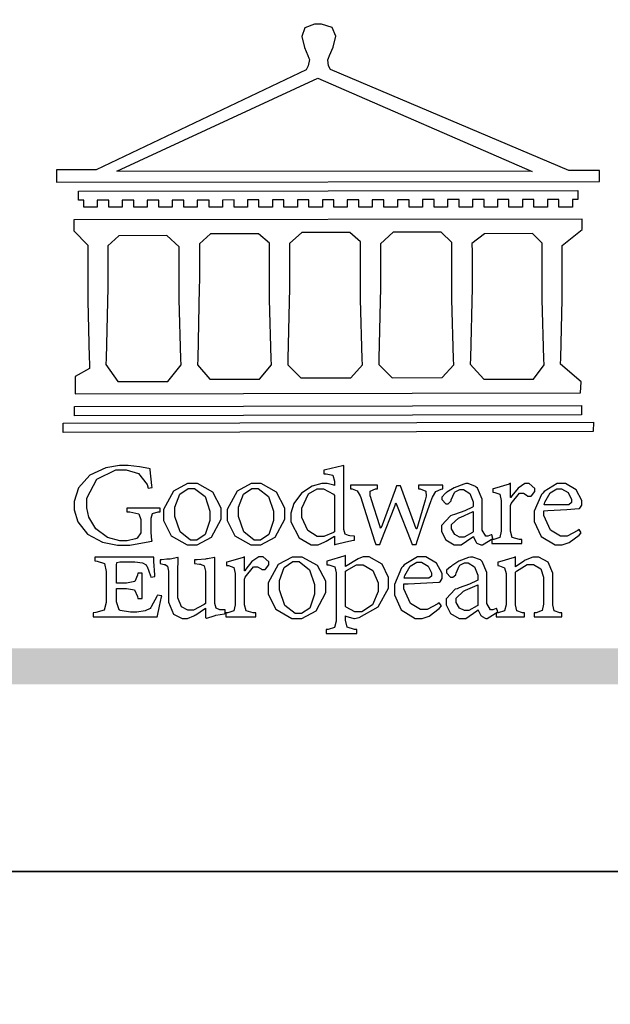
# Model space of a CAD drawing. Units: millimetres. Extents: x 2357 to 10757, y 1109 to 12989.
# Drawn here: x 3170 to 3482, y 6979 to 7499 of the extents above; entities that cross this region are included whole.
import ezdxf

# ---------------------------------------------------------------- set-up
doc = ezdxf.new("R2010")
doc.units = ezdxf.units.MM

# ---------------------------------------------------------------- blocks, each defined once
blk = doc.blocks.new('CoodWare European')
at = {"color": 7}
for points in [[(9356.461, 3771.165), (9355.336, 3771.165), (9346.617, 3774.863), (9346.617, 3774.863), (9346.544, 3774.99), (9346.514, 3775.221), (9346.536, 3775.273), (9346.577, 3775.374), (9346.703, 3775.677), (9346.803, 3776.083), (9346.671, 3776.399), (9346.279, 3776.525), (9346.148, 3776.525), (9346.028, 3776.523), (9345.67, 3776.391), (9345.557, 3776.074), (9345.658, 3775.67), (9345.782, 3775.374), (9345.821, 3775.273), (9345.837, 3775.226), (9345.794, 3774.991), (9345.715, 3774.852), (9345.715, 3774.852), (9338.027, 3771.189), (9336.586, 3771.189), (9336.586, 3770.732), (9356.461, 3770.755), (9356.461, 3771.165)], [(9338.79, 3771.142), (9346.148, 3774.547), (9354, 3771.129), (9338.79, 3771.142)], [(9355.665, 3770.1), (9355.465, 3770.1), (9355.465, 3769.819), (9354.973, 3769.819), (9354.973, 3770.1), (9354.551, 3770.1), (9354.551, 3769.819), (9354.059, 3769.819), (9354.059, 3770.1), (9353.637, 3770.1), (9353.637, 3769.819), (9353.145, 3769.819), (9353.145, 3770.1), (9352.722, 3770.1), (9352.722, 3769.819), (9352.231, 3769.819), (9352.231, 3770.1), (9351.809, 3770.1), (9351.809, 3769.819), (9351.316, 3769.819), (9351.316, 3770.1), (9350.894, 3770.1), (9350.894, 3769.819), (9350.403, 3769.819), (9350.403, 3770.1), (9349.981, 3770.1), (9349.981, 3769.819), (9349.488, 3769.819), (9349.488, 3770.088), (9349.067, 3770.088), (9349.067, 3769.819), (9348.562, 3769.819), (9348.562, 3770.088), (9348.14, 3770.088), (9348.14, 3769.819), (9347.649, 3769.819), (9347.649, 3770.088), (9347.227, 3770.088), (9347.227, 3769.819), (9346.734, 3769.819), (9346.734, 3770.088), (9346.313, 3770.088), (9346.313, 3769.819), (9345.821, 3769.819), (9345.821, 3770.088), (9345.398, 3770.088), (9345.398, 3769.819), (9344.906, 3769.819), (9344.906, 3770.088), (9344.485, 3770.088), (9344.485, 3769.819), (9343.991, 3769.819), (9343.991, 3770.088), (9343.57, 3770.088), (9343.57, 3769.819), (9343.079, 3769.819), (9343.079, 3770.088), (9342.657, 3770.078), (9342.657, 3769.819), (9342.164, 3769.819), (9342.164, 3770.078), (9341.731, 3770.078), (9341.731, 3769.819), (9341.238, 3769.819), (9341.238, 3770.078), (9340.816, 3770.078), (9340.816, 3769.819), (9340.325, 3769.819), (9340.325, 3770.078), (9339.902, 3770.078), (9339.902, 3769.819), (9339.41, 3769.819), (9339.41, 3770.078), (9338.989, 3770.078), (9338.989, 3769.819), (9338.495, 3769.819), (9338.495, 3770.078), (9338.074, 3770.078), (9338.074, 3769.819), (9337.582, 3769.819), (9337.582, 3770.078), (9337.384, 3770.078), (9337.384, 3770.405), (9355.665, 3770.428), (9355.665, 3770.1)], [(9355.09, 3768.414), (9355.828, 3769), (9355.828, 3769.375), (9337.22, 3769.352), (9337.22, 3768.953), (9337.722, 3768.427), (9337.722, 3767.163), (9337.722, 3766.396), (9337.781, 3764.314), (9337.793, 3764.097), (9337.793, 3763.909), (9337.265, 3763.618), (9337.265, 3762.986), (9355.758, 3763.02), (9355.782, 3763.419), (9355.032, 3764.073), (9355.04, 3764.293), (9355.09, 3766.446), (9355.09, 3767.163), (9355.09, 3768.414)], [(9338.461, 3768.403), (9338.461, 3767.163), (9338.458, 3766.873), (9338.399, 3764.282), (9338.391, 3764.062), (9338.824, 3763.442), (9340.652, 3763.442), (9341.145, 3764.051), (9341.132, 3764.271), (9341.075, 3766.44), (9341.075, 3767.163), (9341.075, 3768.369), (9340.618, 3768.777), (9338.86, 3768.766), (9338.461, 3768.403)], [(9344.449, 3764.051), (9344.436, 3764.271), (9344.379, 3766.44), (9344.379, 3767.163), (9344.379, 3768.497), (9343.98, 3768.847), (9342.222, 3768.847), (9341.812, 3768.473), (9341.812, 3767.163), (9341.809, 3766.872), (9341.751, 3764.271), (9341.742, 3764.051), (9342.188, 3763.524), (9344.016, 3763.524), (9344.449, 3764.051)], [(9347.777, 3764.051), (9347.765, 3764.271), (9347.707, 3766.44), (9347.707, 3767.163), (9347.707, 3768.556), (9347.32, 3768.894), (9345.562, 3768.894), (9345.105, 3768.486), (9345.105, 3768.402), (9345.116, 3768.211), (9345.116, 3768.146), (9345.116, 3767.163), (9345.113, 3766.872), (9345.054, 3764.271), (9345.047, 3764.051), (9345.527, 3763.571), (9347.356, 3763.571), (9347.777, 3764.051)], [(9351.128, 3764.051), (9351.116, 3764.271), (9351.059, 3766.44), (9351.059, 3767.163), (9351.059, 3768.531), (9350.66, 3768.906), (9348.902, 3768.906), (9348.445, 3768.473), (9348.445, 3767.163), (9348.442, 3766.873), (9348.383, 3764.282), (9348.375, 3764.062), (9348.866, 3763.571), (9350.696, 3763.582), (9351.128, 3764.051)], [(9354.433, 3764.051), (9354.422, 3764.271), (9354.363, 3766.44), (9354.363, 3767.163), (9354.363, 3768.497), (9354.011, 3768.86), (9352.254, 3768.847), (9351.785, 3768.486), (9351.786, 3768.457), (9351.796, 3768.224), (9351.796, 3768.146), (9351.796, 3767.163), (9351.793, 3766.873), (9351.734, 3764.293), (9351.726, 3764.073), (9352.22, 3763.524), (9354.047, 3763.524), (9354.433, 3764.051)], [(9355.805, 3762.213), (9337.242, 3762.179), (9337.242, 3762.518), (9355.805, 3762.552), (9355.805, 3762.213)], [(9356.227, 3761.604), (9336.821, 3761.57), (9336.821, 3761.909), (9356.238, 3761.945), (9356.227, 3761.604)], [(9340.37, 3758.797), (9339.153, 3758.797), (9339.153, 3758.667), (9339.262, 3758.66), (9339.591, 3758.589), (9339.668, 3758.377), (9339.668, 3758.305), (9339.668, 3757.965), (9339.668, 3757.895), (9339.53, 3757.698), (9339.504, 3757.685), (9339.477, 3757.674), (9339.163, 3757.602), (9339.059, 3757.602), (9338.904, 3757.602), (9338.443, 3757.724), (9338.017, 3758.037), (9337.768, 3758.463), (9337.688, 3758.81), (9337.688, 3758.925), (9337.688, 3759.16), (9338.056, 3759.861), (9338.754, 3760.2), (9338.989, 3760.2), (9339.137, 3760.2), (9339.586, 3760.07), (9339.905, 3759.669), (9339.937, 3759.534), (9340.079, 3759.557), (9340.069, 3759.628), (9340.011, 3760.198), (9340.009, 3760.236), (9339.967, 3760.245), (9339.625, 3760.314), (9339.2, 3760.364), (9339.059, 3760.364), (9338.889, 3760.364), (9338.386, 3760.275), (9337.8, 3760), (9337.387, 3759.536), (9337.231, 3759.043), (9337.231, 3758.878), (9337.231, 3758.733), (9337.356, 3758.299), (9337.714, 3757.843), (9338.267, 3757.547), (9338.808, 3757.439), (9338.989, 3757.439), (9339.26, 3757.439), (9340.002, 3757.576), (9340.079, 3757.591), (9340.072, 3757.623), (9340.043, 3757.906), (9340.043, 3758.001), (9340.043, 3758.375), (9340.043, 3758.432), (9340.092, 3758.601), (9340.299, 3758.66), (9340.37, 3758.667), (9340.37, 3758.797)], [(9347.484, 3757.766), (9347.32, 3757.789), (9347.276, 3757.796), (9347.143, 3757.848), (9347.097, 3758.016), (9347.097, 3758.071), (9347.097, 3760.364), (9347.055, 3760.35), (9346.432, 3760.198), (9346.371, 3760.188), (9346.371, 3760.06), (9346.453, 3760.058), (9346.7, 3760), (9346.757, 3759.781), (9346.757, 3759.708), (9346.757, 3759.627), (9346.731, 3759.641), (9346.487, 3759.697), (9346.407, 3759.697), (9346.29, 3759.697), (9345.94, 3759.606), (9345.545, 3759.35), (9345.268, 3758.968), (9345.165, 3758.611), (9345.165, 3758.493), (9345.165, 3758.299), (9345.465, 3757.713), (9345.907, 3757.451), (9346.056, 3757.451), (9346.155, 3757.451), (9346.402, 3757.565), (9346.453, 3757.591), (9346.757, 3757.766), (9346.757, 3757.451), (9346.821, 3757.475), (9347.177, 3757.57), (9347.457, 3757.625), (9347.484, 3757.626), (9347.484, 3757.766)], [(9341.555, 3759.697), (9341.381, 3759.697), (9340.864, 3759.42), (9340.501, 3758.751), (9340.501, 3758.527), (9340.501, 3758.343), (9340.78, 3757.788), (9341.362, 3757.451), (9341.555, 3757.451), (9341.731, 3757.451), (9342.258, 3757.732), (9342.61, 3758.391), (9342.61, 3758.61), (9342.61, 3758.803), (9342.306, 3759.383), (9341.742, 3759.697), (9341.555, 3759.697)], [(9341.508, 3759.523), (9341.635, 3759.523), (9342.021, 3759.222), (9342.2, 3758.693), (9342.2, 3758.515), (9342.2, 3758.344), (9342.029, 3757.827), (9341.717, 3757.626), (9341.614, 3757.626), (9341.485, 3757.626), (9341.103, 3757.926), (9340.911, 3758.493), (9340.911, 3758.68), (9340.911, 3758.838), (9341.09, 3759.308), (9341.402, 3759.523), (9341.508, 3759.523)], [(9343.887, 3759.697), (9343.713, 3759.697), (9343.196, 3759.42), (9342.831, 3758.751), (9342.831, 3758.527), (9342.831, 3758.343), (9343.113, 3757.788), (9343.694, 3757.451), (9343.887, 3757.451), (9344.063, 3757.451), (9344.591, 3757.732), (9344.942, 3758.391), (9344.942, 3758.61), (9344.942, 3758.803), (9344.634, 3759.383), (9344.073, 3759.697), (9343.887, 3759.697)], [(9343.84, 3759.523), (9343.966, 3759.523), (9344.342, 3759.222), (9344.519, 3758.693), (9344.519, 3758.515), (9344.519, 3758.344), (9344.35, 3757.827), (9344.045, 3757.626), (9343.944, 3757.626), (9343.816, 3757.626), (9343.435, 3757.926), (9343.243, 3758.493), (9343.243, 3758.68), (9343.243, 3758.838), (9343.422, 3759.308), (9343.734, 3759.523), (9343.84, 3759.523)], [(9346.757, 3757.931), (9346.724, 3757.911), (9346.363, 3757.755), (9346.243, 3757.755), (9346.126, 3757.755), (9345.779, 3757.974), (9345.562, 3758.46), (9345.562, 3758.621), (9345.562, 3758.797), (9345.803, 3759.324), (9346.124, 3759.51), (9346.231, 3759.51), (9346.361, 3759.51), (9346.721, 3759.306), (9346.757, 3759.264), (9346.757, 3757.931)], [(9350.719, 3759.639), (9349.828, 3759.639), (9349.828, 3759.51), (9349.898, 3759.5), (9350.107, 3759.425), (9350.113, 3759.24), (9350.099, 3759.183), (9350.074, 3759.087), (9349.796, 3758.123), (9349.77, 3758.035), (9349.745, 3758.035), (9349.695, 3758.17), (9349.217, 3759.487), (9349.172, 3759.615), (9349.031, 3759.615), (9348.977, 3759.469), (9348.504, 3758.177), (9348.456, 3758.06), (9348.446, 3758.06), (9348.416, 3758.154), (9348.111, 3759.102), (9348.082, 3759.194), (9348.066, 3759.248), (9348.067, 3759.423), (9348.261, 3759.5), (9348.328, 3759.51), (9348.328, 3759.639), (9347.345, 3759.639), (9347.345, 3759.51), (9347.405, 3759.505), (9347.592, 3759.435), (9347.698, 3759.248), (9347.719, 3759.183), (9347.771, 3759.034), (9348.228, 3757.605), (9348.269, 3757.462), (9348.422, 3757.462), (9348.471, 3757.601), (9348.961, 3758.876), (9349.008, 3758.996), (9349.057, 3758.867), (9349.552, 3757.597), (9349.605, 3757.462), (9349.745, 3757.462), (9349.797, 3757.626), (9350.054, 3758.397), (9350.282, 3759.036), (9350.321, 3759.135), (9350.347, 3759.204), (9350.467, 3759.407), (9350.657, 3759.498), (9350.719, 3759.51), (9350.719, 3759.639)], [(9352.558, 3757.685), (9352.512, 3757.825), (9352.499, 3757.82), (9352.377, 3757.766), (9352.337, 3757.766), (9352.292, 3757.766), (9352.161, 3757.986), (9352.161, 3758.06), (9352.161, 3758.984), (9352.161, 3759.131), (9351.99, 3759.534), (9351.949, 3759.568), (9351.922, 3759.589), (9351.651, 3759.697), (9351.562, 3759.697), (9351.489, 3759.682), (9351.139, 3759.54), (9350.876, 3759.383), (9350.847, 3759.358), (9350.823, 3759.342), (9350.683, 3759.206), (9350.683, 3759.16), (9350.683, 3759.111), (9350.832, 3758.96), (9350.883, 3758.96), (9350.917, 3758.96), (9351.02, 3759.049), (9351.023, 3759.066), (9351.035, 3759.104), (9351.15, 3759.365), (9351.164, 3759.381), (9351.176, 3759.396), (9351.342, 3759.476), (9351.399, 3759.476), (9351.475, 3759.476), (9351.707, 3759.332), (9351.832, 3759.028), (9351.832, 3758.925), (9351.832, 3758.856), (9351.806, 3758.836), (9351.526, 3758.703), (9351.145, 3758.564), (9351.07, 3758.54), (9351.002, 3758.517), (9350.672, 3758.165), (9350.672, 3758.048), (9350.672, 3757.944), (9350.831, 3757.632), (9351.142, 3757.451), (9351.246, 3757.451), (9351.394, 3757.451), (9351.789, 3757.724), (9351.843, 3757.755), (9351.847, 3757.736), (9351.942, 3757.55), (9351.96, 3757.532), (9351.972, 3757.521), (9352.121, 3757.451), (9352.172, 3757.451), (9352.558, 3757.685)], [(9353.204, 3759.183), (9353.204, 3759.708), (9353.15, 3759.682), (9352.613, 3759.519), (9352.558, 3759.51), (9352.558, 3759.381), (9352.623, 3759.375), (9352.815, 3759.305), (9352.864, 3759.082), (9352.864, 3759.007), (9352.864, 3758.024), (9352.864, 3757.949), (9352.805, 3757.719), (9352.585, 3757.653), (9352.512, 3757.649), (9352.512, 3757.509), (9353.612, 3757.509), (9353.612, 3757.649), (9353.525, 3757.653), (9353.262, 3757.719), (9353.204, 3757.949), (9353.204, 3758.024), (9353.204, 3758.89), (9353.23, 3758.963), (9353.526, 3759.347), (9353.626, 3759.347), (9353.675, 3759.347), (9353.81, 3759.262), (9353.824, 3759.241), (9353.832, 3759.236), (9353.938, 3759.236), (9353.953, 3759.241), (9353.975, 3759.254), (9354.095, 3759.411), (9354.095, 3759.463), (9354.095, 3759.521), (9353.883, 3759.697), (9353.813, 3759.697), (9353.728, 3759.697), (9353.477, 3759.533), (9353.253, 3759.244), (9353.215, 3759.183), (9353.204, 3759.183)], [(9355.71, 3758.012), (9355.667, 3757.975), (9355.277, 3757.766), (9355.149, 3757.766), (9355.027, 3757.766), (9354.661, 3757.99), (9354.422, 3758.525), (9354.422, 3758.703), (9354.569, 3758.709), (9355.265, 3758.75), (9355.702, 3758.782), (9355.724, 3758.786), (9355.743, 3758.792), (9355.816, 3758.909), (9355.816, 3758.948), (9355.816, 3759.08), (9355.606, 3759.472), (9355.219, 3759.697), (9355.09, 3759.697), (9354.914, 3759.697), (9354.436, 3759.402), (9354.387, 3759.347), (9354.337, 3759.292), (9354.071, 3758.693), (9354.071, 3758.493), (9354.071, 3758.31), (9354.319, 3757.762), (9354.836, 3757.451), (9355.009, 3757.451), (9355.092, 3757.451), (9355.343, 3757.537), (9355.717, 3757.806), (9355.794, 3757.895), (9355.71, 3758.012)], [(9354.984, 3759.51), (9355.064, 3759.51), (9355.309, 3759.368), (9355.431, 3759.114), (9355.431, 3759.03), (9355.431, 3759.003), (9355.341, 3758.925), (9355.312, 3758.925), (9355.235, 3758.924), (9354.633, 3758.914), (9354.433, 3758.914), (9354.456, 3759.012), (9354.656, 3759.357), (9354.902, 3759.51), (9354.984, 3759.51)], [(9351.832, 3757.931), (9351.807, 3757.911), (9351.5, 3757.732), (9351.399, 3757.732), (9351.339, 3757.732), (9351.16, 3757.828), (9351.036, 3758.038), (9351.036, 3758.107), (9351.036, 3758.195), (9351.301, 3758.437), (9351.352, 3758.457), (9351.378, 3758.472), (9351.806, 3758.665), (9351.832, 3758.68), (9351.832, 3757.931)], [(9340.266, 3755.613), (9340.252, 3755.564), (9340.051, 3755.178), (9340.032, 3755.158), (9340.004, 3755.128), (9339.824, 3755.032), (9339.521, 3754.993), (9339.422, 3754.993), (9339.29, 3754.993), (9338.917, 3755.047), (9338.894, 3755.063), (9338.873, 3755.078), (9338.777, 3755.366), (9338.777, 3755.462), (9338.777, 3755.859), (9339.047, 3755.859), (9339.143, 3755.859), (9339.436, 3755.803), (9339.547, 3755.568), (9339.563, 3755.485), (9339.714, 3755.485), (9339.714, 3756.42), (9339.563, 3756.42), (9339.548, 3756.341), (9339.444, 3756.111), (9339.146, 3756.046), (9339.047, 3756.046), (9338.777, 3756.046), (9338.777, 3756.678), (9338.777, 3756.71), (9338.795, 3756.808), (9338.896, 3756.831), (9338.93, 3756.831), (9339.352, 3756.831), (9339.444, 3756.831), (9339.724, 3756.8), (9339.864, 3756.717), (9339.878, 3756.69), (9339.895, 3756.665), (9340.019, 3756.323), (9340.032, 3756.269), (9340.183, 3756.292), (9340.18, 3756.36), (9340.149, 3756.845), (9340.149, 3757.006), (9337.981, 3757.006), (9337.981, 3756.867), (9338.071, 3756.858), (9338.336, 3756.776), (9338.402, 3756.484), (9338.402, 3756.387), (9338.402, 3755.438), (9338.402, 3755.346), (9338.328, 3755.068), (9338.025, 3754.978), (9337.922, 3754.97), (9337.922, 3754.817), (9340.266, 3754.817), (9340.277, 3754.856), (9340.356, 3755.21), (9340.424, 3755.556), (9340.431, 3755.591), (9340.266, 3755.613)], [(9342.75, 3755.076), (9342.61, 3755.076), (9342.563, 3755.079), (9342.421, 3755.13), (9342.376, 3755.309), (9342.376, 3755.368), (9342.376, 3756.995), (9342.361, 3756.99), (9342.104, 3756.943), (9342.069, 3756.936), (9342.037, 3756.933), (9341.736, 3756.9), (9341.636, 3756.9), (9341.636, 3756.772), (9341.812, 3756.749), (9341.853, 3756.744), (9341.985, 3756.683), (9342.035, 3756.487), (9342.035, 3756.42), (9342.035, 3755.309), (9341.988, 3755.268), (9341.601, 3755.063), (9341.472, 3755.063), (9341.394, 3755.063), (9341.16, 3755.178), (9341.017, 3755.514), (9341.017, 3755.625), (9341.017, 3756.269), (9341.017, 3756.451), (9341.033, 3756.954), (9341.039, 3756.995), (9341.021, 3756.99), (9340.742, 3756.93), (9340.71, 3756.924), (9340.624, 3756.924), (9340.433, 3756.9), (9340.37, 3756.9), (9340.37, 3756.772), (9340.523, 3756.736), (9340.553, 3756.731), (9340.644, 3756.676), (9340.676, 3756.486), (9340.676, 3756.42), (9340.676, 3755.496), (9340.676, 3755.353), (9340.862, 3754.921), (9341.179, 3754.759), (9341.285, 3754.759), (9341.375, 3754.759), (9341.612, 3754.856), (9341.648, 3754.876), (9341.685, 3754.897), (9342.003, 3755.11), (9342.035, 3755.133), (9342.035, 3754.795), (9342.069, 3754.759), (9342.087, 3754.768), (9342.358, 3754.856), (9342.387, 3754.865), (9342.418, 3754.874), (9342.725, 3754.933), (9342.75, 3754.935), (9342.75, 3755.076)], [(9343.464, 3756.504), (9343.464, 3757.018), (9343.409, 3756.995), (9342.867, 3756.832), (9342.809, 3756.819), (9342.809, 3756.702), (9342.877, 3756.694), (9343.077, 3756.626), (9343.126, 3756.403), (9343.126, 3756.328), (9343.126, 3755.332), (9343.126, 3755.259), (9343.067, 3755.036), (9342.847, 3754.965), (9342.774, 3754.959), (9342.774, 3754.817), (9343.874, 3754.817), (9343.874, 3754.959), (9343.785, 3754.964), (9343.524, 3755.036), (9343.464, 3755.259), (9343.464, 3755.332), (9343.464, 3756.199), (9343.49, 3756.272), (9343.788, 3756.655), (9343.887, 3756.655), (9343.937, 3756.655), (9344.068, 3756.58), (9344.086, 3756.562), (9344.094, 3756.557), (9344.2, 3756.548), (9344.215, 3756.549), (9344.237, 3756.562), (9344.356, 3756.72), (9344.356, 3756.772), (9344.356, 3756.834), (9344.145, 3757.018), (9344.075, 3757.018), (9343.99, 3757.018), (9343.736, 3756.849), (9343.51, 3756.562), (9343.476, 3756.504), (9343.464, 3756.504)], [(9345.386, 3757.006), (9345.214, 3757.006), (9344.696, 3756.73), (9344.332, 3756.061), (9344.332, 3755.836), (9344.332, 3755.652), (9344.612, 3755.096), (9345.193, 3754.759), (9345.386, 3754.759), (9345.562, 3754.759), (9346.09, 3755.042), (9346.441, 3755.708), (9346.441, 3755.929), (9346.441, 3756.121), (9346.134, 3756.697), (9345.572, 3757.006), (9345.386, 3757.006)], [(9345.339, 3756.842), (9345.465, 3756.842), (9345.846, 3756.536), (9346.02, 3756.004), (9346.02, 3755.825), (9346.02, 3755.654), (9345.85, 3755.138), (9345.546, 3754.935), (9345.445, 3754.935), (9345.317, 3754.935), (9344.934, 3755.234), (9344.742, 3755.801), (9344.742, 3755.988), (9344.742, 3756.147), (9344.921, 3756.626), (9345.233, 3756.842), (9345.339, 3756.842)], [(9347.156, 3756.666), (9347.156, 3757.065), (9347.102, 3757.042), (9346.526, 3756.863), (9346.477, 3756.853), (9346.477, 3756.725), (9346.55, 3756.718), (9346.769, 3756.648), (9346.817, 3756.426), (9346.817, 3756.351), (9346.817, 3754.736), (9346.817, 3754.661), (9346.754, 3754.433), (9346.529, 3754.359), (9346.453, 3754.35), (9346.453, 3754.21), (9347.579, 3754.21), (9347.579, 3754.35), (9347.488, 3754.359), (9347.221, 3754.44), (9347.156, 3754.698), (9347.156, 3754.783), (9347.156, 3754.853), (9347.172, 3754.845), (9347.46, 3754.762), (9347.496, 3754.759), (9347.657, 3754.788), (9348.359, 3755.185), (9348.738, 3755.867), (9348.738, 3756.093), (9348.738, 3756.256), (9348.502, 3756.741), (9348.028, 3757.018), (9347.87, 3757.018), (9347.809, 3757.018), (9347.644, 3756.951), (9347.624, 3756.936), (9347.156, 3756.666)], [(9350.59, 3755.332), (9350.546, 3755.291), (9350.155, 3755.088), (9350.027, 3755.088), (9349.905, 3755.088), (9349.54, 3755.306), (9349.301, 3755.844), (9349.301, 3756.024), (9349.449, 3756.027), (9350.144, 3756.059), (9350.58, 3756.092), (9350.602, 3756.093), (9350.621, 3756.1), (9350.696, 3756.227), (9350.696, 3756.269), (9350.696, 3756.399), (9350.486, 3756.789), (9350.097, 3757.018), (9349.968, 3757.018), (9349.792, 3757.018), (9349.314, 3756.72), (9349.265, 3756.666), (9349.215, 3756.611), (9348.95, 3756.004), (9348.95, 3755.801), (9348.95, 3755.62), (9349.199, 3755.074), (9349.715, 3754.759), (9349.887, 3754.759), (9349.97, 3754.759), (9350.221, 3754.848), (9350.595, 3755.124), (9350.672, 3755.216), (9350.59, 3755.332)], [(9352.735, 3755.005), (9352.688, 3755.133), (9352.675, 3755.128), (9352.553, 3755.076), (9352.512, 3755.076), (9352.468, 3755.076), (9352.337, 3755.304), (9352.337, 3755.379), (9352.337, 3756.292), (9352.337, 3756.438), (9352.166, 3756.844), (9352.125, 3756.878), (9352.097, 3756.902), (9351.827, 3757.006), (9351.737, 3757.006), (9351.665, 3756.995), (9351.314, 3756.855), (9351.052, 3756.69), (9351.023, 3756.666), (9350.999, 3756.652), (9350.86, 3756.523), (9350.86, 3756.479), (9350.86, 3756.427), (9351.008, 3756.269), (9351.059, 3756.269), (9351.093, 3756.269), (9351.196, 3756.357), (9351.199, 3756.373), (9351.21, 3756.412), (9351.326, 3756.674), (9351.34, 3756.69), (9351.352, 3756.705), (9351.518, 3756.795), (9351.575, 3756.795), (9351.651, 3756.795), (9351.882, 3756.652), (9352.008, 3756.339), (9352.008, 3756.234), (9352.008, 3756.163), (9351.98, 3756.144), (9351.7, 3756.015), (9351.321, 3755.875), (9351.246, 3755.848), (9351.178, 3755.828), (9350.847, 3755.483), (9350.847, 3755.368), (9350.847, 3755.262), (9351.007, 3754.941), (9351.317, 3754.759), (9351.422, 3754.759), (9351.57, 3754.759), (9351.965, 3755.042), (9352.019, 3755.076), (9352.022, 3755.057), (9352.118, 3754.871), (9352.136, 3754.853), (9352.145, 3754.842), (9352.296, 3754.759), (9352.348, 3754.759), (9352.735, 3755.005)], [(9355.079, 3754.817), (9355.079, 3754.959), (9355.007, 3754.967), (9354.799, 3755.036), (9354.75, 3755.259), (9354.75, 3755.332), (9354.75, 3756.281), (9354.75, 3756.416), (9354.579, 3756.819), (9354.241, 3757.006), (9354.129, 3757.006), (9354.023, 3757.006), (9353.738, 3756.888), (9353.707, 3756.867), (9353.675, 3756.847), (9353.402, 3756.661), (9353.38, 3756.643), (9353.38, 3757.018), (9353.332, 3756.995), (9352.793, 3756.832), (9352.735, 3756.819), (9352.735, 3756.702), (9352.799, 3756.69), (9352.987, 3756.613), (9353.039, 3756.399), (9353.039, 3756.328), (9353.039, 3755.332), (9353.039, 3755.26), (9352.979, 3755.04), (9352.751, 3754.967), (9352.675, 3754.959), (9352.675, 3754.817), (9353.718, 3754.817), (9353.718, 3754.959), (9353.645, 3754.967), (9353.43, 3755.036), (9353.38, 3755.259), (9353.38, 3755.332), (9353.38, 3756.456), (9353.417, 3756.495), (9353.817, 3756.736), (9353.953, 3756.736), (9354.042, 3756.736), (9354.312, 3756.579), (9354.41, 3756.268), (9354.41, 3756.163), (9354.41, 3755.356), (9354.41, 3755.28), (9354.355, 3755.049), (9354.143, 3754.967), (9354.071, 3754.959), (9354.071, 3754.817), (9355.079, 3754.817)], [(9347.156, 3756.491), (9347.193, 3756.52), (9347.559, 3756.725), (9347.683, 3756.725), (9347.802, 3756.725), (9348.158, 3756.513), (9348.352, 3756.059), (9348.352, 3755.906), (9348.352, 3755.743), (9348.155, 3755.253), (9347.756, 3755.005), (9347.624, 3755.005), (9347.507, 3755.005), (9347.182, 3755.166), (9347.156, 3755.192), (9347.156, 3756.491)], [(9349.862, 3756.819), (9349.942, 3756.819), (9350.186, 3756.676), (9350.309, 3756.424), (9350.309, 3756.339), (9350.309, 3756.313), (9350.214, 3756.237), (9350.191, 3756.234), (9349.972, 3756.234), (9349.386, 3756.232), (9349.312, 3756.234), (9349.335, 3756.331), (9349.534, 3756.673), (9349.773, 3756.819), (9349.853, 3756.819), (9349.862, 3756.819)], [(9352.008, 3755.239), (9351.983, 3755.219), (9351.676, 3755.052), (9351.575, 3755.052), (9351.515, 3755.052), (9351.335, 3755.141), (9351.212, 3755.346), (9351.212, 3755.415), (9351.212, 3755.506), (9351.477, 3755.758), (9351.527, 3755.778), (9351.554, 3755.79), (9351.98, 3755.976), (9352.008, 3755.988), (9352.008, 3755.239)]]:
    blk.add_lwpolyline(points, close=True, dxfattribs=at)
blk = doc.blocks.new('20')
h = blk.add_hatch(color=256)
h.dxf.hatch_style = 1
h.paths.add_polyline_path([(-159.77, 117.67), (-8246.85, 117.67), (-8246.85, 98.72), (-159.77, 98.72)])
blk.add_lwpolyline([(-8400, 5940), (0, 5940), (0, 0), (-8400, 0)], close=True)
at = {"xscale": 14.4, "yscale": 14.4, "zscale": 14.4}
blk.add_blockref('CoodWare European', (-142014.6, -53935.05), dxfattribs=at)

msp = doc.modelspace()

# ---------------------------------------------------------------- block references
for p in [(10757.49, 7049.32), (10757.49, 1109.32)]:
    msp.add_blockref('20', p)

doc.saveas('drawing.dxf')
